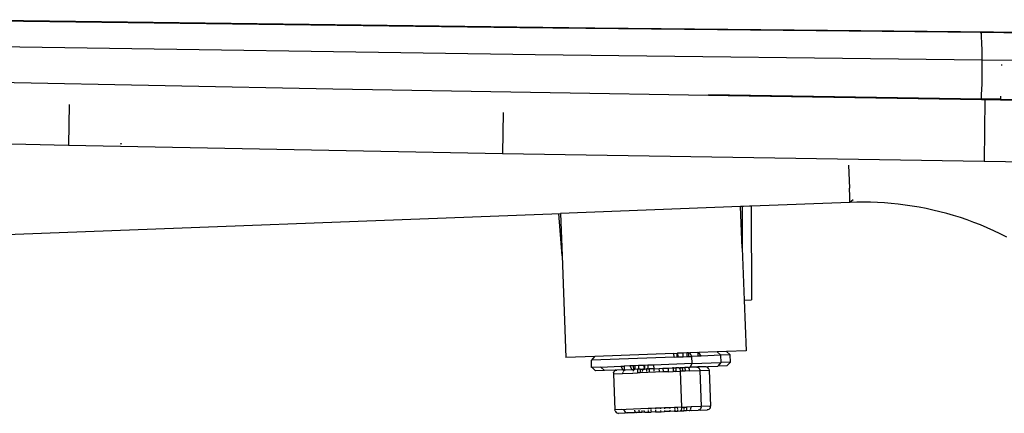
# Model space of a CAD drawing. Units: millimetres. Extents: x -2719 to 3406, y -2739 to 2267.
# Drawn here: x 1252 to 1386, y -1071 to -1017 of the extents above; entities that cross this region are included whole.
import ezdxf

# ---------------------------------------------------------------- set-up
doc = ezdxf.new("R2010")
doc.units = ezdxf.units.MM

msp = doc.modelspace()

# ---------------------------------------------------------------- linework, layer by layer
for p, q in [((1244.94, -1016.93), (1330.47, -1018.04)), ((1320.24, -1018.06), (1246.07, -1017.09)), ((1383.01, -1018.7), (1320.24, -1018.06)), ((1330.47, -1018.04), (1414.96, -1018.88)), ((1383.07, -1018.82), (1383.01, -1018.7)), ((1413.57, -1018.99), (1383.01, -1018.7)), ((1383.11, -1019.28), (1383.07, -1018.82)), ((1383.15, -1020.07), (1383.11, -1019.28)), ((1246.27, -1020.52), (1322.34, -1021.66)), ((1383.18, -1021.13), (1383.15, -1020.07)), ((1322.34, -1021.66), (1383.19, -1022.39)), ((1383.19, -1022.39), (1383.18, -1021.13)), ((1383.19, -1024.04), (1383.19, -1022.39)), ((1383.19, -1022.39), (1413.75, -1022.74)), ((1385.86, -1023.15), (1385.86, -1023.05)), ((1294.8, -1026.39), (1218.67, -1024.87)), ((1383.16, -1025.69), (1383.19, -1024.04)), ((1348.62, -1027.32), (1294.8, -1026.39)), ((1383.11, -1027.1), (1383.16, -1025.69)), ((1345.95, -1027.13), (1383.07, -1027.7)), ((1383.07, -1027.85), (1348.62, -1027.32)), ((1383.07, -1027.7), (1383.11, -1027.1)), ((1383.07, -1027.85), (1383.07, -1027.7)), ((1385.7, -1027.74), (1383.07, -1027.7)), ((1385.69, -1027.89), (1385.7, -1027.74)), ((1385.7, -1027.74), (1385.73, -1027.36)), ((1385.7, -1027.74), (1398.58, -1027.93)), ((1258.93, -1028.47), (1258.84, -1034.01)), ((1383.55, -1027.86), (1383.07, -1027.85)), ((1383.55, -1027.86), (1383.44, -1036.19)), ((1385.69, -1027.89), (1383.55, -1027.86)), ((1413.6, -1028.31), (1385.69, -1027.89)), ((1318, -1029.59), (1317.92, -1035.14)), ((1209.35, -1032.97), (1258.84, -1034.01)), ((1258.84, -1034.01), (1317.92, -1035.14)), ((1265.9, -1033.82), (1266, -1033.81)), ((1266.05, -1033.81), (1266.1, -1033.81)), ((1317.92, -1035.14), (1383.44, -1036.19)), ((1365.01, -1036.76), (1365.13, -1039.87)), ((1383.44, -1036.19), (1389.6, -1036.29)), ((1365.17, -1041), (1365.13, -1039.87)), ((1365.18, -1041.4), (1365.17, -1041)), ((1350.31, -1042.37), (1325.78, -1043.31)), ((1350.5, -1042.35), (1350.31, -1042.37)), ((1350.52, -1048.03), (1350.31, -1042.37)), ((1350.5, -1042.35), (1350.52, -1048.03)), ((1350.71, -1042.36), (1350.5, -1042.35)), ((1351.5, -1042.33), (1350.71, -1042.36)), ((1351.75, -1042.31), (1351.5, -1042.33)), ((1365.19, -1041.8), (1351.75, -1042.31)), ((1351.75, -1042.31), (1351.79, -1055.09)), ((1365.19, -1041.66), (1365.18, -1041.4)), ((1365.62, -1041.46), (1365.19, -1041.8)), ((1365.19, -1041.8), (1365.19, -1041.66)), ((1366.12, -1041.77), (1365.19, -1041.8)), ((1367.05, -1041.76), (1366.12, -1041.77)), ((1367.98, -1041.78), (1367.05, -1041.76)), ((1368.92, -1041.81), (1367.98, -1041.78)), ((1369.87, -1041.87), (1368.92, -1041.81)), ((1370.81, -1041.95), (1369.87, -1041.87)), ((1371.75, -1042.04), (1370.81, -1041.95)), ((1372.7, -1042.16), (1371.75, -1042.04)), ((1373.65, -1042.3), (1372.7, -1042.16)), ((1374.59, -1042.46), (1373.65, -1042.3)), ((1375.54, -1042.65), (1374.59, -1042.46)), ((1175.18, -1049.06), (1325.78, -1043.31)), ((1326, -1049.1), (1325.58, -1043.31)), ((1325.78, -1043.31), (1326, -1049.1)), ((1376.48, -1042.85), (1375.54, -1042.65)), ((1377.42, -1043.08), (1376.48, -1042.85)), ((1378.35, -1043.32), (1377.42, -1043.08)), ((1379.28, -1043.59), (1378.35, -1043.32)), ((1380.21, -1043.88), (1379.28, -1043.59)), ((1381.13, -1044.19), (1380.21, -1043.88)), ((1382.04, -1044.53), (1381.13, -1044.19)), ((1382.96, -1044.88), (1382.04, -1044.53)), ((1383.86, -1045.26), (1382.96, -1044.88)), ((1384.76, -1045.66), (1383.86, -1045.26)), ((1385.65, -1046.08), (1384.76, -1045.66)), ((1386.53, -1046.52), (1385.65, -1046.08)), ((1326, -1049.1), (1326.53, -1062.93)), ((1350.52, -1048.03), (1350.8, -1055.13)), ((1350.8, -1055.13), (1351.79, -1055.09)), ((1350.8, -1055.13), (1351.06, -1061.99)), ((1341.22, -1062.37), (1330.46, -1062.78)), ((1341.22, -1062.37), (1341.66, -1062.35)), ((1341.24, -1062.86), (1341.22, -1062.37)), ((1341.68, -1062.84), (1341.66, -1062.35)), ((1341.66, -1062.35), (1341.73, -1062.35)), ((1342.47, -1062.32), (1341.73, -1062.35)), ((1341.73, -1062.35), (1341.75, -1062.84)), ((1342.98, -1062.3), (1342.47, -1062.32)), ((1342.49, -1062.81), (1342.47, -1062.32)), ((1343.2, -1062.29), (1342.98, -1062.3)), ((1342.98, -1062.3), (1343, -1062.79)), ((1343.2, -1062.29), (1343.22, -1062.78)), ((1343.2, -1062.29), (1343.39, -1062.29)), ((1344.46, -1062.25), (1343.39, -1062.29)), ((1343.68, -1062.77), (1343.39, -1062.29)), ((1344.46, -1062.25), (1344.63, -1062.24)), ((1344.46, -1062.25), (1344.47, -1062.74)), ((1347.12, -1062.14), (1344.63, -1062.24)), ((1344.92, -1062.72), (1344.63, -1062.24)), ((1347.59, -1062.62), (1344.92, -1062.72)), ((1348.37, -1062.1), (1347.12, -1062.14)), ((1347.59, -1062.62), (1347.12, -1062.14)), ((1347.59, -1062.62), (1347.63, -1062.62)), ((1348.88, -1062.57), (1347.63, -1062.62)), ((1347.67, -1063.6), (1347.63, -1062.62)), ((1351.06, -1061.99), (1348.37, -1062.1)), ((1348.88, -1062.57), (1348.37, -1062.1)), ((1348.91, -1063.55), (1348.88, -1062.57)), ((1330.46, -1062.78), (1326.53, -1062.93)), ((1329.99, -1063.29), (1330.04, -1063.29)), ((1330.03, -1064.27), (1329.99, -1063.29)), ((1330.04, -1063.29), (1330.46, -1062.78)), ((1341.24, -1062.86), (1330.04, -1063.29)), ((1337.15, -1064), (1336.42, -1064.03)), ((1337.15, -1064), (1337.17, -1064.49)), ((1337.23, -1064), (1337.15, -1064)), ((1337.66, -1063.98), (1337.23, -1064)), ((1337.23, -1064), (1337.23, -1064.49)), ((1338.47, -1063.95), (1337.66, -1063.98)), ((1337.66, -1063.98), (1337.66, -1064.47)), ((1343.71, -1063.75), (1338.47, -1063.95)), ((1338.47, -1063.95), (1338.49, -1064.44)), ((1341.24, -1062.86), (1341.68, -1062.84)), ((1341.68, -1062.84), (1341.75, -1062.84)), ((1341.75, -1062.84), (1342.49, -1062.81)), ((1342.49, -1062.81), (1343, -1062.79)), ((1343, -1062.79), (1343.22, -1062.78)), ((1343.22, -1062.78), (1343.68, -1062.77)), ((1343.46, -1064.25), (1343.71, -1063.75)), ((1344.47, -1062.74), (1343.68, -1062.77)), ((1343.71, -1063.75), (1343.68, -1062.77)), ((1343.71, -1063.75), (1347.62, -1063.6)), ((1344.92, -1062.72), (1344.47, -1062.74)), ((1347.62, -1063.6), (1347.2, -1064.11)), ((1347.67, -1063.6), (1347.62, -1063.6)), ((1348.91, -1063.55), (1347.67, -1063.6)), ((1348.91, -1063.55), (1348.44, -1064.06)), ((1330.08, -1064.27), (1330.03, -1064.27)), ((1331.27, -1064.22), (1330.08, -1064.27)), ((1330.08, -1064.27), (1330.54, -1064.74)), ((1331.78, -1064.7), (1330.54, -1064.74)), ((1331.27, -1064.22), (1333.99, -1064.12)), ((1331.27, -1064.22), (1331.78, -1064.7)), ((1333.24, -1064.64), (1331.78, -1064.7)), ((1333.02, -1065.01), (1333.01, -1065.14)), ((1333.01, -1065.14), (1334.25, -1065.09)), ((1333.01, -1065.14), (1333.2, -1070.05)), ((1333.02, -1065.01), (1333.07, -1064.89)), ((1333.07, -1064.89), (1333.14, -1064.79)), ((1333.14, -1064.79), (1333.24, -1064.71)), ((1333.36, -1064.65), (1333.24, -1064.64)), ((1333.24, -1064.71), (1333.36, -1064.65)), ((1333.36, -1064.65), (1333.48, -1064.63)), ((1334.28, -1064.6), (1333.48, -1064.63)), ((1333.99, -1064.12), (1334.44, -1064.1)), ((1333.99, -1064.12), (1334.28, -1064.6)), ((1334.27, -1064.97), (1334.25, -1065.09)), ((1334.25, -1065.09), (1335.65, -1065.04)), ((1334.28, -1064.6), (1334.46, -1064.59)), ((1334.31, -1064.84), (1334.39, -1064.74)), ((1334.39, -1064.74), (1334.48, -1064.66)), ((1335.23, -1064.07), (1334.44, -1064.1)), ((1334.44, -1064.1), (1334.46, -1064.59)), ((1334.49, -1064.59), (1334.46, -1064.59)), ((1334.48, -1064.66), (1334.49, -1064.59)), ((1334.49, -1064.59), (1334.54, -1064.59)), ((1334.54, -1064.59), (1334.6, -1064.6)), ((1334.6, -1064.6), (1334.65, -1064.59)), ((1334.65, -1064.59), (1335.5, -1064.55)), ((1335.68, -1064.06), (1335.23, -1064.07)), ((1335.23, -1064.07), (1335.5, -1064.55)), ((1335.5, -1064.55), (1335.73, -1064.55)), ((1335.65, -1064.99), (1335.65, -1065.04)), ((1335.65, -1065.04), (1336.27, -1065.02)), ((1335.69, -1064.75), (1335.67, -1064.79)), ((1335.91, -1064.05), (1335.68, -1064.06)), ((1335.68, -1064.06), (1335.73, -1064.55)), ((1335.71, -1064.69), (1335.69, -1064.75)), ((1335.74, -1064.64), (1335.71, -1064.69)), ((1335.79, -1064.54), (1335.73, -1064.55)), ((1335.73, -1064.55), (1335.78, -1064.6)), ((1335.78, -1064.6), (1335.74, -1064.64)), ((1335.81, -1064.57), (1335.78, -1064.6)), ((1335.81, -1064.57), (1335.79, -1064.54)), ((1335.85, -1064.55), (1335.81, -1064.57)), ((1335.89, -1064.54), (1335.85, -1064.55)), ((1335.89, -1064.54), (1335.93, -1064.54)), ((1336.42, -1064.03), (1335.91, -1064.05)), ((1335.91, -1064.05), (1335.93, -1064.54)), ((1336.25, -1064.53), (1335.93, -1064.54)), ((1336.41, -1064.52), (1336.25, -1064.53)), ((1336.25, -1064.53), (1336.26, -1064.77)), ((1336.26, -1064.84), (1336.27, -1065.02)), ((1336.64, -1065), (1336.27, -1065.02)), ((1336.42, -1064.03), (1336.41, -1064.52)), ((1336.64, -1064.51), (1336.41, -1064.52)), ((1336.64, -1064.51), (1336.85, -1064.5)), ((1336.64, -1064.51), (1336.64, -1064.87)), ((1339.76, -1064.88), (1336.64, -1065)), ((1336.64, -1064.96), (1336.64, -1065)), ((1336.85, -1064.5), (1336.98, -1064.59)), ((1336.85, -1064.5), (1336.97, -1064.5)), ((1336.91, -1064.77), (1336.9, -1064.84)), ((1336.93, -1064.7), (1336.91, -1064.77)), ((1336.95, -1064.64), (1336.93, -1064.7)), ((1336.98, -1064.59), (1336.95, -1064.64)), ((1337.02, -1064.55), (1336.97, -1064.5)), ((1336.97, -1064.5), (1337.03, -1064.5)), ((1337.02, -1064.55), (1336.98, -1064.59)), ((1337.06, -1064.52), (1337.02, -1064.55)), ((1337.03, -1064.5), (1337.1, -1064.5)), ((1337.1, -1064.5), (1337.06, -1064.52)), ((1337.14, -1064.49), (1337.1, -1064.5)), ((1337.1, -1064.5), (1337.17, -1064.49)), ((1337.17, -1064.49), (1337.14, -1064.49)), ((1337.23, -1064.49), (1337.17, -1064.49)), ((1337.23, -1064.49), (1337.49, -1064.48)), ((1337.66, -1064.47), (1337.49, -1064.48)), ((1337.49, -1064.48), (1337.51, -1064.84)), ((1337.66, -1064.47), (1337.88, -1064.46)), ((1338.49, -1064.44), (1337.88, -1064.46)), ((1337.88, -1064.46), (1337.88, -1064.83)), ((1338.49, -1064.44), (1339.24, -1064.41)), ((1338.49, -1064.44), (1338.51, -1064.8)), ((1339.24, -1064.41), (1339.74, -1064.39)), ((1339.26, -1064.78), (1339.24, -1064.41)), ((1339.74, -1064.39), (1340.48, -1064.36)), ((1339.74, -1064.39), (1339.76, -1064.88)), ((1340.5, -1064.85), (1339.76, -1064.88)), ((1340.48, -1064.36), (1341.04, -1064.34)), ((1340.5, -1064.85), (1340.48, -1064.36)), ((1340.5, -1064.85), (1341.13, -1064.83)), ((1341.04, -1064.34), (1341.11, -1064.34)), ((1341.15, -1064.34), (1341.04, -1064.34)), ((1341.11, -1064.34), (1341.13, -1064.83)), ((1341.11, -1064.34), (1341.15, -1064.34)), ((1341.5, -1064.82), (1341.13, -1064.83)), ((1341.15, -1064.34), (1341.49, -1064.32)), ((1341.84, -1064.31), (1341.49, -1064.32)), ((1341.49, -1064.32), (1341.5, -1064.82)), ((1341.5, -1064.82), (1342.13, -1064.79)), ((1341.88, -1064.32), (1341.84, -1064.31)), ((1341.88, -1064.32), (1341.95, -1064.31)), ((1341.92, -1064.33), (1341.88, -1064.32)), ((1341.96, -1064.36), (1341.92, -1064.33)), ((1341.95, -1064.31), (1342.13, -1064.3)), ((1341.96, -1064.36), (1342.13, -1064.3)), ((1342, -1064.4), (1341.96, -1064.36)), ((1342, -1064.4), (1342.28, -1064.29)), ((1342.04, -1064.45), (1342, -1064.4)), ((1342.07, -1064.5), (1342.04, -1064.45)), ((1342.09, -1064.57), (1342.07, -1064.5)), ((1342.11, -1064.64), (1342.09, -1064.57)), ((1342.12, -1064.71), (1342.11, -1064.64)), ((1342.13, -1064.79), (1342.12, -1064.71)), ((1342.13, -1064.3), (1342.28, -1064.29)), ((1342.38, -1064.78), (1342.13, -1064.79)), ((1342.32, -1069.7), (1342.13, -1064.79)), ((1342.28, -1064.29), (1342.36, -1064.29)), ((1342.36, -1064.29), (1342.73, -1064.28)), ((1342.36, -1064.29), (1342.38, -1064.78)), ((1342.75, -1064.77), (1342.38, -1064.78)), ((1343.08, -1064.26), (1342.73, -1064.28)), ((1342.73, -1064.28), (1342.75, -1064.77)), ((1343.37, -1064.74), (1342.75, -1064.77)), ((1343.13, -1064.27), (1343.08, -1064.26)), ((1343.17, -1064.28), (1343.13, -1064.27)), ((1343.21, -1064.31), (1343.17, -1064.28)), ((1343.21, -1064.31), (1343.26, -1064.26)), ((1343.25, -1064.35), (1343.21, -1064.31)), ((1343.25, -1064.35), (1343.37, -1064.25)), ((1343.28, -1064.4), (1343.25, -1064.35)), ((1343.26, -1064.26), (1343.37, -1064.25)), ((1343.31, -1064.46), (1343.28, -1064.4)), ((1343.33, -1064.52), (1343.31, -1064.46)), ((1343.35, -1064.59), (1343.33, -1064.52)), ((1343.37, -1064.67), (1343.35, -1064.59)), ((1343.37, -1064.25), (1343.46, -1064.25)), ((1343.37, -1064.74), (1343.37, -1064.67)), ((1343.37, -1064.74), (1344.77, -1064.69)), ((1344.33, -1064.22), (1343.46, -1064.25)), ((1344.33, -1064.22), (1344.38, -1064.23)), ((1344.38, -1064.23), (1344.5, -1064.21)), ((1344.5, -1064.28), (1344.38, -1064.23)), ((1345.5, -1064.17), (1344.5, -1064.21)), ((1344.61, -1064.35), (1344.5, -1064.28)), ((1344.69, -1064.45), (1344.61, -1064.35)), ((1344.74, -1064.56), (1344.69, -1064.45)), ((1344.74, -1064.56), (1344.77, -1064.69)), ((1344.77, -1064.69), (1346.01, -1064.64)), ((1344.77, -1064.69), (1344.95, -1069.6)), ((1345.62, -1064.18), (1345.5, -1064.17)), ((1345.62, -1064.18), (1345.83, -1064.16)), ((1345.74, -1064.23), (1345.62, -1064.18)), ((1345.85, -1064.3), (1345.74, -1064.23)), ((1345.83, -1064.16), (1347.2, -1064.11)), ((1345.93, -1064.4), (1345.85, -1064.3)), ((1345.98, -1064.52), (1345.93, -1064.4)), ((1345.98, -1064.52), (1346.01, -1064.64)), ((1346.01, -1064.64), (1346.2, -1069.55)), ((1348.44, -1064.06), (1347.2, -1064.11)), ((1334.16, -1070.01), (1333.2, -1070.05)), ((1333.22, -1070.17), (1333.2, -1070.05)), ((1333.22, -1070.17), (1333.27, -1070.29)), ((1333.27, -1070.29), (1333.36, -1070.39)), ((1333.36, -1070.39), (1333.46, -1070.46)), ((1333.46, -1070.46), (1333.58, -1070.5)), ((1333.58, -1070.5), (1333.7, -1070.52)), ((1334.59, -1070.48), (1333.7, -1070.52)), ((1334.45, -1070.03), (1334.16, -1070.01)), ((1334.73, -1069.99), (1334.45, -1070.03)), ((1334.46, -1070.12), (1334.45, -1070.03)), ((1334.46, -1070.12), (1334.52, -1070.24)), ((1334.52, -1070.24), (1334.6, -1070.34)), ((1334.82, -1070.46), (1334.59, -1070.48)), ((1334.6, -1070.34), (1334.7, -1070.41)), ((1334.7, -1070.41), (1334.82, -1070.46)), ((1337.7, -1069.87), (1334.73, -1069.99)), ((1334.82, -1070.46), (1334.88, -1070.47)), ((1335.83, -1070.44), (1334.88, -1070.47)), ((1336, -1070.38), (1335.83, -1070.44)), ((1335.85, -1070.1), (1335.87, -1070.17)), ((1335.87, -1070.17), (1335.9, -1070.23)), ((1335.9, -1070.23), (1335.93, -1070.29)), ((1335.93, -1070.29), (1335.96, -1070.34)), ((1335.96, -1070.34), (1336, -1070.38)), ((1336, -1070.38), (1336.04, -1070.4)), ((1336.04, -1070.4), (1336.08, -1070.42)), ((1336.08, -1070.42), (1336.12, -1070.42)), ((1336.48, -1070.41), (1336.12, -1070.42)), ((1336.46, -1070.09), (1336.48, -1070.41)), ((1336.86, -1070.4), (1336.48, -1070.41)), ((1336.84, -1070.15), (1336.86, -1070.4)), ((1337.2, -1070.38), (1336.86, -1070.4)), ((1337.12, -1070.14), (1337.14, -1070.18)), ((1337.14, -1070.18), (1337.17, -1070.24)), ((1337.17, -1070.24), (1337.2, -1070.29)), ((1337.2, -1070.29), (1337.24, -1070.33)), ((1337.2, -1070.38), (1337.24, -1070.33)), ((1337.24, -1070.33), (1337.28, -1070.36)), ((1337.28, -1070.36), (1337.32, -1070.37)), ((1337.32, -1070.37), (1337.37, -1070.38)), ((1337.37, -1070.38), (1337.72, -1070.36)), ((1338.07, -1069.86), (1337.7, -1069.87)), ((1337.7, -1069.87), (1337.7, -1069.97)), ((1337.71, -1070.12), (1337.72, -1070.36)), ((1337.72, -1070.36), (1338.11, -1070.35)), ((1338.7, -1069.83), (1338.07, -1069.86)), ((1338.07, -1069.86), (1338.08, -1069.99)), ((1338.08, -1070.1), (1338.11, -1070.35)), ((1338.72, -1070.32), (1338.11, -1070.35)), ((1339.45, -1069.81), (1338.7, -1069.83)), ((1338.7, -1069.83), (1338.71, -1069.96)), ((1338.71, -1070.08), (1338.72, -1070.32)), ((1338.72, -1070.32), (1339.47, -1070.3)), ((1339.95, -1069.79), (1339.45, -1069.81)), ((1339.45, -1069.93), (1339.45, -1069.81)), ((1339.47, -1070.3), (1339.46, -1070.15)), ((1339.47, -1070.3), (1339.96, -1070.28)), ((1340.69, -1069.76), (1339.95, -1069.79)), ((1339.95, -1069.79), (1339.95, -1069.91)), ((1339.96, -1070.13), (1339.96, -1070.28)), ((1340.71, -1070.25), (1339.96, -1070.28)), ((1341.32, -1069.73), (1340.69, -1069.76)), ((1340.7, -1069.89), (1340.69, -1069.76)), ((1340.71, -1070.25), (1340.7, -1070.11)), ((1341.32, -1070.23), (1340.71, -1070.25)), ((1341.69, -1069.72), (1341.32, -1069.73)), ((1341.32, -1069.73), (1341.33, -1069.99)), ((1341.33, -1070.08), (1341.32, -1070.23)), ((1341.32, -1070.23), (1341.71, -1070.21)), ((1342.32, -1069.7), (1341.69, -1069.72)), ((1341.69, -1069.72), (1341.7, -1069.99)), ((1341.71, -1070.07), (1341.71, -1070.21)), ((1341.71, -1070.21), (1342.07, -1070.2)), ((1342.07, -1070.2), (1342.11, -1070.19)), ((1342.11, -1070.19), (1342.15, -1070.17)), ((1342.15, -1070.17), (1342.19, -1070.14)), ((1342.19, -1070.14), (1342.22, -1070.1)), ((1342.23, -1070.19), (1342.19, -1070.14)), ((1342.22, -1070.1), (1342.25, -1070.05)), ((1342.23, -1070.19), (1342.57, -1070.18)), ((1342.25, -1070.05), (1342.28, -1069.99)), ((1342.28, -1069.99), (1342.3, -1069.92)), ((1342.3, -1069.92), (1342.31, -1069.85)), ((1342.31, -1069.85), (1342.32, -1069.77)), ((1342.32, -1069.7), (1342.56, -1069.69)), ((1342.32, -1069.77), (1342.32, -1069.7)), ((1342.56, -1069.69), (1342.94, -1069.67)), ((1342.56, -1069.69), (1342.58, -1070.01)), ((1342.58, -1070.07), (1342.57, -1070.18)), ((1342.95, -1070.16), (1342.57, -1070.18)), ((1343.56, -1069.65), (1342.94, -1069.67)), ((1342.94, -1069.67), (1342.95, -1069.96)), ((1342.95, -1070.02), (1342.95, -1070.16)), ((1343.31, -1070.15), (1342.95, -1070.16)), ((1343.31, -1070.15), (1343.35, -1070.14)), ((1343.35, -1070.14), (1343.39, -1070.12)), ((1343.39, -1070.12), (1343.43, -1070.09)), ((1343.43, -1070.09), (1343.6, -1070.14)), ((1343.49, -1070), (1343.52, -1069.94)), ((1343.52, -1069.94), (1343.54, -1069.87)), ((1343.54, -1069.87), (1343.55, -1069.8)), ((1343.55, -1069.8), (1343.56, -1069.73)), ((1344.95, -1069.6), (1343.56, -1069.65)), ((1343.56, -1069.73), (1343.56, -1069.65)), ((1343.6, -1070.14), (1344.55, -1070.1)), ((1344.61, -1070.08), (1344.55, -1070.1)), ((1344.72, -1070.03), (1344.61, -1070.08)), ((1344.84, -1070.09), (1344.61, -1070.08)), ((1344.82, -1069.95), (1344.72, -1070.03)), ((1344.89, -1069.84), (1344.82, -1069.95)), ((1344.84, -1070.09), (1345.73, -1070.06)), ((1344.94, -1069.72), (1344.89, -1069.84)), ((1344.94, -1069.72), (1344.95, -1069.6)), ((1346.2, -1069.55), (1344.95, -1069.6)), ((1345.85, -1070.04), (1345.73, -1070.06)), ((1345.97, -1069.98), (1345.85, -1070.04)), ((1346.06, -1069.9), (1345.97, -1069.98)), ((1346.14, -1069.8), (1346.06, -1069.9)), ((1346.18, -1069.68), (1346.14, -1069.8)), ((1346.18, -1069.68), (1346.2, -1069.55))]:
    msp.add_line(p, q)

doc.saveas('drawing.dxf')
